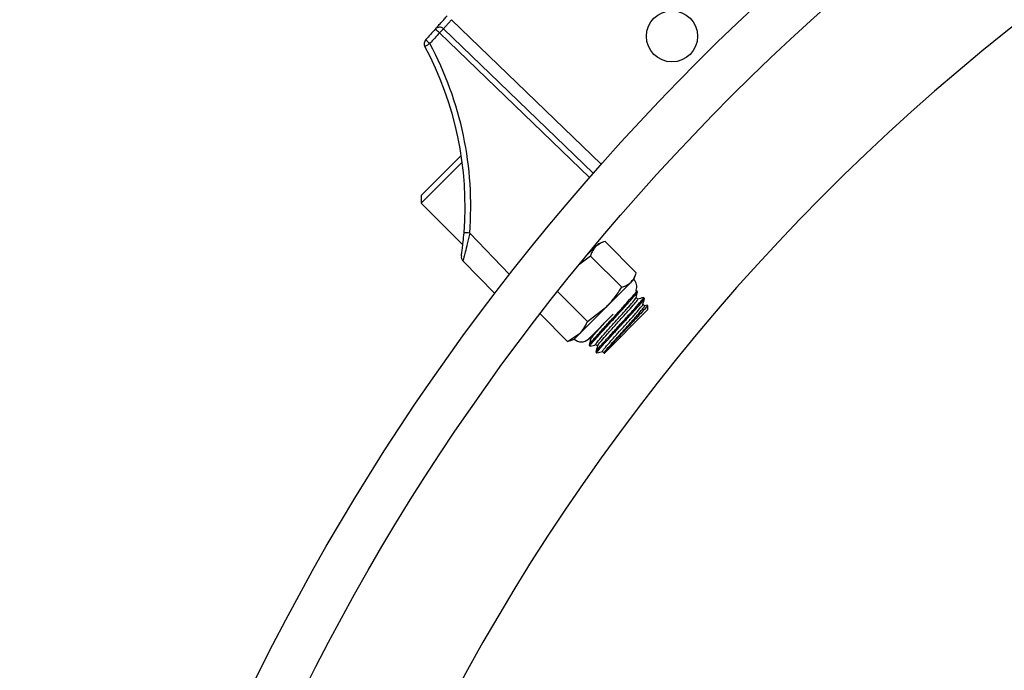
# Model space of a CAD drawing. Units: inches. Extents: x 0.5 to 17, y -0.1 to 10.5.
# Drawn here: x 5.3 to 5.5, y 6.6 to 6.6 of the extents above; entities that cross this region are included whole.
import ezdxf

# ---------------------------------------------------------------- set-up
doc = ezdxf.new("R2010")
doc.units = ezdxf.units.IN
doc.header["$LTSCALE"] = 0.25
doc.header["$MEASUREMENT"] = 0
doc.layers.add('TANK', color=4, linetype='Continuous')

msp = doc.modelspace()

# ---------------------------------------------------------------- linework, layer by layer
at = {"color": 8, "linetype": 'Continuous', "lineweight": 25}
for p, q in [((5.39292076299629, 6.633834922751011), (5.409091835463588, 6.618218699592751)), ((5.407818996272827, 6.616769720999906), (5.391626708420468, 6.632406431617373)), ((5.394887466831857, 6.610773941885218), (5.39919359112524, 6.60631481964447))]:
    msp.add_line(p, q, dxfattribs=at)
at = {"color": 7, "linetype": 'Continuous', "lineweight": 25}
for p, q in [((5.392068582848839, 6.632848306045745), (5.40823063490275, 6.61724079379944)), ((5.389652036474168, 6.614843229070726), (5.393971806229914, 6.619162998826478)), ((5.394074619709766, 6.618437171547126), (5.389652036474164, 6.614014588311526)), ((5.389652036474168, 6.614843229070726), (5.389652036474164, 6.614014588311526)), ((5.389652036474164, 6.614014588311526), (5.394144758413205, 6.609521866372483)), ((5.407406282612985, 6.608229597583416), (5.408787350544991, 6.609610665515421)), ((5.40927384376533, 6.609787734566797), (5.408787350544991, 6.609610665515421)), ((5.412875281447857, 6.606490925323906), (5.409503910164599, 6.609862296607161)), ((5.407934098806621, 6.608292485249181), (5.406654715549561, 6.607298284555736)), ((5.408009882763547, 6.608833197733976), (5.407881054710909, 6.608798883526744)), ((5.411305470089875, 6.604921113965925), (5.407934098806621, 6.608292485249181)), ((5.397585732578666, 6.604232102602048), (5.394155369015451, 6.607784348059081)), ((5.412623650356114, 6.605774365704296), (5.412800719407489, 6.606260858924639)), ((5.406178666673423, 6.599329382021605), (5.412623650356114, 6.605774365704296)), ((5.407598882892856, 6.601214526768906), (5.404357311678524, 6.604456097983237)), ((5.412920051606161, 6.604544558386464), (5.412805225535109, 6.604513950762052)), ((5.413042181282222, 6.603637756955425), (5.412862309814489, 6.603817628423162)), ((5.413025964854643, 6.604451339251095), (5.412933871161261, 6.604543432944478)), ((5.413762534418378, 6.603714769687361), (5.413670440724999, 6.603806863380741)), ((5.407598882892856, 6.601214526768906), (5.409684640755298, 6.602835356103482)), ((5.41377875084596, 6.602901187391692), (5.413598879378224, 6.603081058859424)), ((5.414142974468387, 6.60250568887815), (5.414142974468387, 6.602964832327541)), ((5.405462107053815, 6.599077750929864), (5.40248236885407, 6.602057489129607)), ((5.407713186597878, 6.599329382021605), (5.410392913197793, 6.602009108621526)), ((5.414142974468387, 6.60250568887815), (5.409447343499568, 6.597810057909334)), ((5.405462107053815, 6.599077750929864), (5.40676295923727, 6.599913674585451)), ((5.40776284824949, 6.599463278268298), (5.407942080707318, 6.599284045810474)), ((5.405700911180411, 6.599165651098553), (5.405462107053815, 6.599077750929864)), ((5.40569217345308, 6.599152312970229), (5.406178666673423, 6.599329382021605)), ((5.407777894916659, 6.598650865733041), (5.407870025689768, 6.598558734959934)), ((5.408499417813228, 6.598726708704562), (5.408678650271053, 6.598547476246737)), ((5.408514464480394, 6.597914296169304), (5.408618717239769, 6.597810043409935)), ((5.409235987376963, 6.597990139140827), (5.409420129767899, 6.597805996749892)), ((5.409420927317036, 6.597810057909334), (5.409447343499568, 6.597810057909334))]:
    msp.add_line(p, q, dxfattribs=at)
for centre, radius in [((5.596277739206656, 6.452503771357868), 0.2500000000000001), ((5.596277739206656, 6.452503771357868), 0.2447916666666666), ((5.416738908046007, 6.632042602518511), 0.00276692708333313)]:
    msp.add_circle(centre, radius, dxfattribs=at)
for centre, radius, start, end in [((5.640787228696052, 6.407994281868469), 0.3359375000000003, 137.991588449021, 138.2579115650122), ((5.391634421367304, 6.632398718670536), 0.0006250000000001628, 46.00000000000269, 137.9915884490174), ((5.279407834470586, 6.508038318264283), 0.1675126959056737, 47.93967658736008, 48.14972502733014), ((5.398179584393098, 6.626295430073116), 0.00896016313392759, 133.0016173803201, 136.9983826196991), ((5.390594036579603, 6.631238182736623), 0.0006250000000001608, 138.2579115649966, 208.2479825920876), ((5.288054310819401, 6.516564508805296), 0.153833137352977, 48.20138304714045, 48.43011104342458), ((5.64077951574922, 6.408001994815307), 0.3353125, 137.991588449021, 138.2579115650122), ((5.394848764674219, 6.622985139995286), 0.00929561661061759, 117.2931375767835, 121.127353706757), ((5.357927053702074, 6.613687061952171), 0.03645833333333345, 355.4824739531375, 28.24798259210737), ((5.357919340755242, 6.613694774899007), 0.0370833333333333, 355.4824739531375, 28.24798259210737), ((5.39366795727614, 6.59727909465311), 0.01354983783572515, 84.83629037211236, 87.44443147654223), ((5.394604956390662, 6.608218509540618), 0.0006250000000001606, 171.5198603088136, 223.9999999999902), ((5.41185639039389, 6.605007105742073), 0.00108506944444435, 337.9566819090658, 45.00000000000527), ((5.40694592663565, 6.600096641983831), 0.00108506944444451, 225.0000000000033, 315.0000000000068)]:
    msp.add_arc(centre, radius, start, end, dxfattribs=at)
for points, knots in [([(5.391170017252993, 6.632816993482841), (5.391184315096606, 6.632832873065165), (5.391212915975245, 6.632864637995541), (5.391435974570662, 6.633112064517815), (5.391764700754091, 6.633475723486844), (5.39212938310791, 6.633877886504568), (5.392370832862309, 6.634143087220623), (5.392466483859714, 6.634248147228099)], [0, 0, 0, 0, 0.2144937330605056, 0.429065346766788, 0.6438827633230484, 0.8589231578826269, 1, 1, 1, 1]), ([(5.39292076299629, 6.633834922751011), (5.392857260671295, 6.633763088266232), (5.392696923646124, 6.633581713370183), (5.392455861037757, 6.633305724752037), (5.392239732993811, 6.633055160573726), (5.392094346098734, 6.632883496310821), (5.392077169851571, 6.63286003511345), (5.392068582848839, 6.632848306045745)], [0, 0, 0, 0, 0.1409459081516908, 0.3558743341435777, 0.5707045198602761, 0.7853802740146403, 1, 1, 1, 1]), ([(5.393986789491418, 6.608310676154297), (5.393988760747693, 6.608323832597224), (5.393993172805899, 6.608353279297082), (5.394032168765964, 6.60861959895569), (5.394099470441443, 6.60911758770922), (5.394190584954032, 6.609878248735334), (5.394243533247195, 6.610486853927449), (5.394272121474035, 6.610815456461085)], [0, 0, 0, 0, 0.1309070785246501, 0.2929957186232944, 0.4833161312205669, 0.7210282945834561, 1, 1, 1, 1]), ([(5.394887466831857, 6.610773941885218), (5.394800584869547, 6.610382428476818), (5.394638080295774, 6.609650139312669), (5.39440985901993, 6.60874450277169), (5.394253439216719, 6.608152950657682), (5.394167702492933, 6.607836749256502), (5.394159192604814, 6.607800593328213), (5.394155369015451, 6.607784348059081)], [0, 0, 0, 0, 0.2691373554730198, 0.5033962179857596, 0.6958816215995554, 0.8633561593204906, 1, 1, 1, 1]), ([(5.408486540221677, 6.609309855192108), (5.408345054894507, 6.609134847659269), (5.408108587018322, 6.6088423533036), (5.40798410126207, 6.608450058947871), (5.407934098806621, 6.608292485249181)], [0, 0, 0, 0, 0.5983278974336882, 1, 1, 1, 1]), ([(5.409503910164599, 6.609862296607161), (5.409403201256975, 6.609831537274899), (5.409008244943681, 6.60971090651088), (5.408709275904538, 6.609481079326337), (5.408486540221677, 6.609309855192108)], [0, 0, 0, 0, 0.2549874612321481, 0.9999999999999999, 0.9999999999999999, 0.9999999999999999, 0.9999999999999999]), ([(5.407733130839787, 6.608556445810216), (5.407808632306438, 6.608651348542527), (5.407919301113481, 6.608790455405418), (5.407865463398036, 6.608764833263905), (5.407848355331947, 6.6087566912897)], [0, 0, 0, 0, 0.6822289737266788, 1, 1, 1, 1]), ([(5.4123228400328, 6.605473555380981), (5.412494064167031, 6.605696291063847), (5.412723891351572, 6.605995260102987), (5.412844522115591, 6.606390216416282), (5.412875281447857, 6.606490925323906)], [0, 0, 0, 0, 0.7450125387678487, 1, 1, 1, 1]), ([(5.409684640755298, 6.602835356103482), (5.409962964089569, 6.603133728524647), (5.410565709441663, 6.603779892780048), (5.411046622928094, 6.604521793096885), (5.411305470089875, 6.604921113965925)], [0, 0, 0, 0, 0.4617594035462446, 1, 1, 1, 1]), ([(5.411305470089875, 6.604921113965925), (5.411463043788565, 6.604971116421378), (5.411855338144292, 6.605095602177628), (5.412147832499961, 6.605332070053812), (5.4123228400328, 6.605473555380981)], [0, 0, 0, 0, 0.4016721025663166, 1, 1, 1, 1]), ([(5.407831431381229, 6.598727304631893), (5.407828347187984, 6.598737644163593), (5.407818244484282, 6.598771512736987), (5.408243191903207, 6.599272062040108), (5.409014767219016, 6.600134634259143), (5.410021562866046, 6.601234351593084), (5.411075375811389, 6.602379117856231), (5.412020652306371, 6.603417363369736), (5.412681192831467, 6.604168809431408), (5.412987671916188, 6.604552754533491), (5.412896650932186, 6.604507384368271), (5.412866481691207, 6.604492346259612)], [0, 0, 0, 0, 0.05544894482598718, 0.1816307267789684, 0.3073683891963109, 0.4335618691045452, 0.5592878358209463, 0.6854929461410358, 0.8112072848337297, 0.9374239579849236, 0.9999999999999999, 0.9999999999999999, 0.9999999999999999, 0.9999999999999999]), ([(5.407910347520069, 6.598599056790232), (5.407904663455199, 6.598615545569104), (5.407891219908787, 6.598654543657466), (5.408346164205401, 6.599192972321798), (5.409128043705895, 6.600065929503334), (5.410136163329962, 6.601166556515495), (5.411188890724443, 6.602310641246699), (5.412132143838839, 6.603346466091409), (5.41277820345141, 6.604083817264883), (5.413074019246377, 6.604450636348929), (5.412999037002066, 6.604415322193197), (5.412981856214227, 6.60440723061068)], [0, 0, 0, 0, 0.09042302452431042, 0.2138621136146839, 0.3385623658517007, 0.4635245855721888, 0.5882127123123829, 0.7131869921141293, 0.8378630601120878, 0.9628493333248601, 0.9999999999999999, 0.9999999999999999, 0.9999999999999999, 0.9999999999999999]), ([(5.408535616522187, 6.598763437922874), (5.408527642823735, 6.598777419474637), (5.408508561410176, 6.598810877947279), (5.4088924632496, 6.599278571882379), (5.409557246686109, 6.600034769812276), (5.410413390314329, 6.600983429358401), (5.411307081911261, 6.601968475353264), (5.412109286442142, 6.602863255782363), (5.412648884253944, 6.603494130470611), (5.412897303168318, 6.603808662415013), (5.412844931956084, 6.603791101800919), (5.412838584946392, 6.603788973582326)], [0, 0, 0, 0, 0.0914451993419048, 0.2188324122654458, 0.3459645673935502, 0.4733641603069391, 0.6004839367596024, 0.7278958416460616, 0.8550033075719501, 0.9824274563751657, 1, 1, 1, 1]), ([(5.408568000944964, 6.597990735068158), (5.408564916751722, 6.598001074599857), (5.408554814048017, 6.598034943173251), (5.408979761466941, 6.598535492476372), (5.409751336782751, 6.599398064695407), (5.41075813242978, 6.60049778202935), (5.411811945375124, 6.601642548292495), (5.412757221870102, 6.602680793805998), (5.413417762395202, 6.603432239867675), (5.413724241479926, 6.603816184969754), (5.413633220495921, 6.603770814804535), (5.413603051254942, 6.603755776695876)], [0, 0, 0, 0, 0.05544894482598767, 0.1816307267789693, 0.3073683891963123, 0.433561869104541, 0.5592878358209488, 0.6854929461410331, 0.8112072848337273, 0.9374239579849235, 1, 1, 1, 1]), ([(5.412860392396169, 6.603810429919911), (5.412888431053386, 6.603915701623257), (5.41294452046677, 6.604126290455732), (5.413000606263896, 6.604336781015789), (5.413028655211548, 6.604442048998112)], [0, 0, 0, 0, 0.4998921457925192, 1, 1, 1, 1]), ([(5.413656621169899, 6.603807988822727), (5.41355129256441, 6.603779907441325), (5.413344792670195, 6.603724853049773), (5.413138239196289, 6.603669846266055), (5.413037041657059, 6.603642896580594)], [0, 0, 0, 0, 0.5100661474415725, 1, 1, 1, 1]), ([(5.408646917083804, 6.597862487226496), (5.408641233018933, 6.597878976005369), (5.408627789472526, 6.59791797409373), (5.409082733769136, 6.598456402758061), (5.40986461326963, 6.599329359939596), (5.410872732893694, 6.600429986951759), (5.411925460288181, 6.601574071682962), (5.412868713402574, 6.602609896527674), (5.413514773015148, 6.603347247701145), (5.413810588810115, 6.603714066785193), (5.413735606565801, 6.603678752629462), (5.413718425777962, 6.603670661046944)], [0, 0, 0, 0, 0.09042302452431075, 0.2138621136146847, 0.3385623658516972, 0.4635245855721917, 0.5882127123123799, 0.7131869921141266, 0.8378630601120898, 0.9628493333248608, 1, 1, 1, 1]), ([(5.40870374078802, 6.598587243742513), (5.408720320091824, 6.598623949509943), (5.408757780168756, 6.59870688428743), (5.409117145840451, 6.599140381794135), (5.409741876211957, 6.599851225623127), (5.410597311019281, 6.600799035362036), (5.411491624113516, 6.601784741577667), (5.412292049137445, 6.602677728448097), (5.412838136486858, 6.603315110102698), (5.413086106389013, 6.603633958036134), (5.413019453681915, 6.603606850193742), (5.4130043422781, 6.603600704343548)], [0, 0, 0, 0, 0.08308745179376456, 0.1877317873504195, 0.3166597122306145, 0.4458588525138407, 0.5747742238670718, 0.7039858500327075, 0.8328887369702543, 0.9621127800006741, 1, 1, 1, 1]), ([(5.409272186085921, 6.598026868359137), (5.409264212387473, 6.598040849910904), (5.409245130973911, 6.598074308383542), (5.409629032813339, 6.598542002318642), (5.410293816249844, 6.599298200248541), (5.411149959878063, 6.600246859794665), (5.412043651474995, 6.601231905789525), (5.41284585600588, 6.602126686218626), (5.413385453817675, 6.602757560906874), (5.413633872732056, 6.603072092851277), (5.413581501519818, 6.603054532237185), (5.413575154510131, 6.603052404018587)], [0, 0, 0, 0, 0.09144519934190473, 0.2188324122654424, 0.3459645673935522, 0.473364160306934, 0.6004839367595972, 0.7278958416460561, 0.8550033075719493, 0.9824274563751648, 1, 1, 1, 1]), ([(5.414108384767484, 6.602964832327541), (5.414117531531101, 6.602967930732018), (5.414151858351726, 6.602979558710963), (5.413903931930935, 6.602691962409835), (5.413401068470105, 6.60213687130907), (5.412686302953038, 6.601374047039905), (5.411871534240447, 6.600505627309235), (5.411046188899288, 6.599632806114819), (5.410313209933328, 6.598846496332123), (5.409755549124046, 6.598239981394887), (5.409448389759643, 6.597885541795825), (5.409426645919428, 6.597833528060055), (5.409417388836868, 6.597811384067005)], [0, 0, 0, 0, 0.04156302181738804, 0.1559815531318368, 0.2679208603131867, 0.3799048430939081, 0.4899438609740308, 0.5993467268016305, 0.7076401833695257, 0.8144767647343927, 0.9210165320414214, 1, 1, 1, 1]), ([(5.409417388836868, 6.597811384067005), (5.40943663585206, 6.597856256951217), (5.409474933303603, 6.597945544411689), (5.409851604461156, 6.598401719628426), (5.41047906179449, 6.599115266725875), (5.411333715788313, 6.600062302435425), (5.412228237916452, 6.601048215868759), (5.413028606840335, 6.601941147126568), (5.413574709338665, 6.602578543798465), (5.413822675755426, 6.602897388276788), (5.413756023209178, 6.602870280593854), (5.413740911841835, 6.602864134779812)], [0, 0, 0, 0, 0.1033838769354, 0.2057118455416024, 0.3317858712346639, 0.4581251088104203, 0.584186858856594, 0.7105383059320476, 0.8365878479127803, 0.9629514369980571, 0.9999999999999999, 0.9999999999999999, 0.9999999999999999, 0.9999999999999999]), ([(5.413596961959907, 6.603073860356176), (5.41362500061712, 6.603179132059522), (5.413681090030504, 6.603389720891996), (5.413737175827631, 6.603600211452055), (5.413765224775286, 6.603705479434375)], [0, 0, 0, 0, 0.4998921457925262, 0.9999999999999999, 0.9999999999999999, 0.9999999999999999, 0.9999999999999999]), ([(5.414092969308879, 6.602991393316059), (5.414087709887554, 6.60298999135767), (5.413981275146721, 6.602961619970643), (5.413874812790805, 6.6029332731208), (5.413773611220794, 6.602906327016857)], [0, 0, 0, 0, 0.04941451713616225, 1, 1, 1, 1]), ([(5.40676295923727, 6.599913674585451), (5.406919161669094, 6.600089926104171), (5.407257438335748, 6.600471621674132), (5.407479409175611, 6.600954579344399), (5.407598882892856, 6.601214526768906)], [0, 0, 0, 0, 0.4617594035462658, 1, 1, 1, 1]), ([(5.407967171224282, 6.59932381330625), (5.40798358040475, 6.59936034932182), (5.408020656096813, 6.599442900553782), (5.408383768259526, 6.599880136370715), (5.408876063050851, 6.600442356163941), (5.409293965464578, 6.600905441440328), (5.409427984816428, 6.60105395072516)], [0, 0, 0, 0, 0.2200841981741572, 0.4972688293940237, 0.8387764620982728, 1, 1, 1, 1]), ([(5.407947553621465, 6.599304623341291), (5.407919642735852, 6.599199653101807), (5.407863816326248, 6.598989695178333), (5.407807880306265, 6.598779667237316), (5.407779909972529, 6.598674644541642)], [0, 0, 0, 0, 0.4999584571472207, 0.9999999999999999, 0.9999999999999999, 0.9999999999999999, 0.9999999999999999]), ([(5.407890399130554, 6.598558830660568), (5.407995644554376, 6.598586909204891), (5.408200115660222, 6.598641460279899), (5.408404567204364, 6.598695916584012), (5.408503783393488, 6.5987223431243)], [0, 0, 0, 0, 0.5147202749512838, 1, 1, 1, 1]), ([(5.408684123185203, 6.598568053777558), (5.40865621229959, 6.59846308353807), (5.408600385889986, 6.598253125614597), (5.40854444987, 6.598043097673576), (5.408516479536264, 6.597938074977908)], [0, 0, 0, 0, 0.4999584571472207, 0.9999999999999999, 0.9999999999999999, 0.9999999999999999, 0.9999999999999999]), ([(5.408626968694289, 6.597822261096831), (5.40873221411811, 6.597850339641155), (5.40893668522396, 6.597904890716162), (5.409141136768103, 6.597959347020276), (5.409240352957227, 6.597985773560565)], [0, 0, 0, 0, 0.5147202749512099, 1, 1, 1, 1])]:
    msp.add_open_spline(points, degree=3, knots=knots, dxfattribs=at)
at = {"layer": 'TANK'}
msp.add_arc((5.596277739206656, 6.452503771357868), 0.2302041245385636, 104.1507016980266, 157.9495355090315, dxfattribs=at)

doc.saveas('drawing.dxf')
